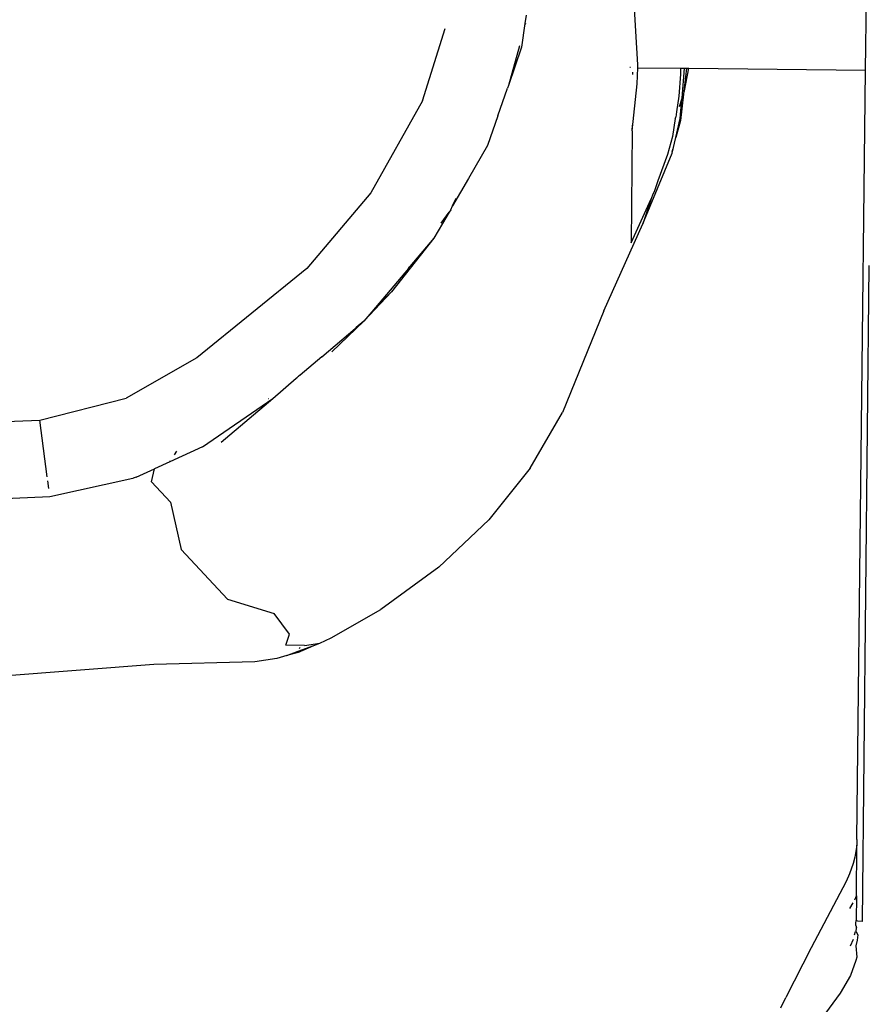
# Model space of a CAD drawing. Units: inches. Extents: x -65 to 737, y -107 to 712.
# Drawn here: x 496 to 507, y 383 to 395 of the extents above; entities that cross this region are included whole.
import ezdxf

# ---------------------------------------------------------------- set-up
doc = ezdxf.new("R2010")
doc.units = ezdxf.units.IN
doc.header["$MEASUREMENT"] = 0
doc.layers.add('VP-EQ', color=7, linetype='Continuous', true_color=0x8a3492)

# ---------------------------------------------------------------- blocks, each defined once
blk = doc.blocks.new('1312')
at = {"color": 7}
for p, q in [((199.592, 109.022), (199.624, 111.852)), ((196.654, 109.09), (196.603, 109.997)), ((195.214, 109.732), (195.199, 109.623)), ((195.199, 109.623), (195.156, 109.321)), ((195.199, 109.623), (195.21, 109.622)), ((193.878, 108.626), (194.169, 109.56)), ((195.128, 109.337), (194.985, 108.827)), ((195.156, 109.321), (194.985, 108.827)), ((196.653, 109.055), (196.654, 109.09)), ((196.561, 109.056), (196.551, 109.056)), ((196.592, 108.968), (196.592, 108.996)), ((196.648, 108.845), (196.653, 109.055)), ((196.653, 109.055), (197.203, 109.049)), ((197.204, 108.973), (197.185, 108.689)), ((197.203, 109.049), (197.204, 108.973)), ((197.203, 109.049), (197.257, 109.048)), ((197.227, 108.663), (197.257, 109.048)), ((197.281, 109.048), (197.243, 108.714)), ((197.257, 109.048), (197.281, 109.048)), ((197.257, 108.758), (197.311, 109.047)), ((197.281, 109.048), (197.311, 109.047)), ((197.311, 109.047), (199.592, 109.022)), ((199.481, 99.103), (199.592, 109.022)), ((194.985, 108.827), (194.975, 108.793)), ((196.583, 108.242), (196.648, 108.845)), ((194.849, 108.436), (194.975, 108.793)), ((197.185, 108.689), (197.152, 108.486)), ((197.243, 108.714), (197.204, 108.376)), ((197.243, 108.714), (197.257, 108.758)), ((193.878, 108.626), (193.212, 107.44)), ((197.193, 108.556), (197.223, 108.651)), ((197.202, 108.4), (197.223, 108.651)), ((197.223, 108.651), (197.227, 108.663)), ((194.849, 108.436), (194.717, 108.053)), ((197.152, 108.486), (197.145, 108.419)), ((196.583, 108.242), (196.584, 108.312)), ((197.138, 108.4), (197.101, 108.17)), ((197.138, 108.4), (197.145, 108.419)), ((197.145, 108.154), (197.202, 108.4)), ((197.204, 108.376), (197.145, 108.154)), ((197.202, 108.4), (197.204, 108.376)), ((196.583, 108.242), (196.567, 106.797)), ((194.717, 108.053), (194.471, 107.628)), ((197.101, 108.17), (197.039, 107.934)), ((197.099, 107.953), (197.145, 108.154)), ((196.719, 107.041), (197.099, 107.953)), ((197.039, 107.934), (196.913, 107.596)), ((197.103, 107.997), (197.094, 107.964)), ((197.104, 108.008), (197.103, 107.997)), ((194.471, 107.628), (194.264, 107.273)), ((196.913, 107.596), (196.864, 107.456)), ((193.212, 107.44), (192.385, 106.467)), ((196.848, 107.424), (196.826, 107.364)), ((196.864, 107.456), (196.848, 107.424)), ((194.264, 107.273), (194.31, 107.371)), ((196.567, 106.797), (196.826, 107.364)), ((196.826, 107.364), (196.719, 107.041)), ((194.116, 107.051), (194.219, 107.193)), ((194.219, 107.193), (194.189, 107.141)), ((194.241, 107.224), (194.219, 107.193)), ((194.241, 107.224), (194.264, 107.273)), ((194.189, 107.141), (194.023, 106.855)), ((196.216, 105.919), (196.719, 107.041)), ((194.023, 106.855), (193.479, 106.167)), ((194.023, 106.855), (193.713, 106.492)), ((192.385, 106.467), (190.965, 105.313)), ((193.695, 106.466), (193.222, 105.908)), ((193.695, 106.466), (193.713, 106.492)), ((199.551, 98.047), (199.64, 106.504)), ((193.121, 105.787), (193.479, 106.167)), ((193.222, 105.908), (193.479, 106.167)), ((193.222, 105.908), (193.121, 105.787)), ((196.216, 105.919), (195.684, 104.608)), ((193.121, 105.787), (192.709, 105.39)), ((193.121, 105.787), (193.022, 105.706)), ((192.578, 105.326), (193.009, 105.692)), ((193.009, 105.692), (193.022, 105.706)), ((190.965, 105.313), (190.056, 104.793)), ((192.578, 105.326), (192.3, 105.091)), ((191.945, 104.788), (192.246, 105.05)), ((192.255, 105.053), (192.246, 105.05)), ((192.247, 105.051), (192.246, 105.05)), ((192.255, 105.053), (192.247, 105.051)), ((192.258, 105.055), (192.255, 105.053)), ((192.276, 105.076), (192.258, 105.055)), ((192.276, 105.076), (192.283, 105.077)), ((192.284, 105.083), (192.283, 105.077)), ((192.291, 105.089), (192.284, 105.083)), ((192.294, 105.086), (192.284, 105.083)), ((192.291, 105.089), (192.3, 105.091)), ((188.941, 104.511), (190.056, 104.793)), ((191.041, 104.168), (191.945, 104.788)), ((191.281, 104.228), (191.945, 104.788)), ((191.886, 104.79), (191.889, 104.79)), ((186.869, 104.423), (188.941, 104.511)), ((189.036, 103.778), (188.941, 104.511)), ((195.267, 103.891), (195.684, 104.608)), ((191.041, 104.168), (190.619, 103.974)), ((190.619, 103.974), (190.628, 103.988)), ((190.676, 104.061), (190.708, 104.109)), ((190.185, 103.774), (190.422, 103.883)), ((190.381, 103.715), (190.422, 103.883)), ((190.619, 103.974), (190.422, 103.883)), ((195.267, 103.891), (194.734, 103.223)), ((189.042, 103.729), (189.055, 103.629)), ((190.142, 103.76), (189.069, 103.52)), ((190.145, 103.761), (190.142, 103.76)), ((190.185, 103.774), (190.145, 103.761)), ((190.381, 103.715), (190.625, 103.454)), ((189.069, 103.52), (187.879, 103.468)), ((190.625, 103.454), (190.765, 102.844)), ((194.734, 103.223), (194.089, 102.616)), ((190.765, 102.844), (191.362, 102.204)), ((194.089, 102.616), (193.341, 102.068)), ((191.362, 102.204), (191.963, 102.017)), ((192.163, 101.751), (191.963, 102.017)), ((192.699, 101.703), (193.341, 102.068)), ((192.115, 101.61), (192.163, 101.751)), ((192.552, 101.633), (192.699, 101.703)), ((192.354, 101.603), (192.115, 101.61)), ((192.268, 101.513), (192.476, 101.605)), ((192.275, 101.531), (192.476, 101.605)), ((192.29, 101.567), (192.297, 101.583)), ((192.354, 101.603), (192.552, 101.633)), ((192.476, 101.605), (192.552, 101.633)), ((192.126, 101.476), (191.998, 101.438)), ((192.126, 101.476), (192.275, 101.531)), ((192.268, 101.513), (192.126, 101.476)), ((192.268, 101.513), (192.275, 101.531)), ((190.412, 101.358), (188.462, 101.21)), ((191.716, 101.393), (190.412, 101.358)), ((191.998, 101.438), (191.716, 101.393)), ((199.478, 99.032), (199.468, 98.953)), ((199.473, 98.376), (199.478, 99.032)), ((199.481, 99.103), (199.478, 99.032)), ((199.478, 99.032), (199.48, 99.032)), ((199.468, 98.953), (199.453, 98.874)), ((199.432, 98.792), (199.386, 98.66)), ((199.453, 98.874), (199.432, 98.792)), ((199.386, 98.66), (199.341, 98.56)), ((199.341, 98.56), (198.889, 97.707)), ((199.39, 98.212), (199.432, 98.288)), ((199.452, 98.327), (199.473, 98.376)), ((199.473, 98.376), (199.469, 98.058)), ((199.466, 97.994), (199.468, 98.026)), ((199.468, 98.026), (199.469, 98.058)), ((199.49, 98.052), (199.469, 98.058)), ((199.551, 98.047), (199.49, 98.052)), ((199.456, 97.911), (199.447, 97.868)), ((199.466, 97.994), (199.475, 97.97)), ((199.469, 97.913), (199.475, 97.97)), ((199.469, 97.913), (199.494, 97.874)), ((199.432, 97.813), (199.395, 97.726)), ((199.483, 97.805), (199.467, 97.731)), ((199.494, 97.874), (199.483, 97.805)), ((198.889, 97.707), (198.562, 97.065)), ((199.467, 97.731), (199.48, 97.584)), ((199.468, 97.541), (199.396, 97.348)), ((199.48, 97.584), (199.468, 97.541)), ((199.396, 97.348), (199.265, 97.122)), ((198.497, 96.932), (198.562, 97.065)), ((199.265, 97.122), (198.629, 96.26))]:
    blk.add_line(p, q, dxfattribs=at)

msp = doc.modelspace()

# ---------------------------------------------------------------- block references
at = {"layer": 'VP-EQ'}
msp.add_blockref('1312', (307.112, 285.672), dxfattribs=at)

doc.saveas('drawing.dxf')
